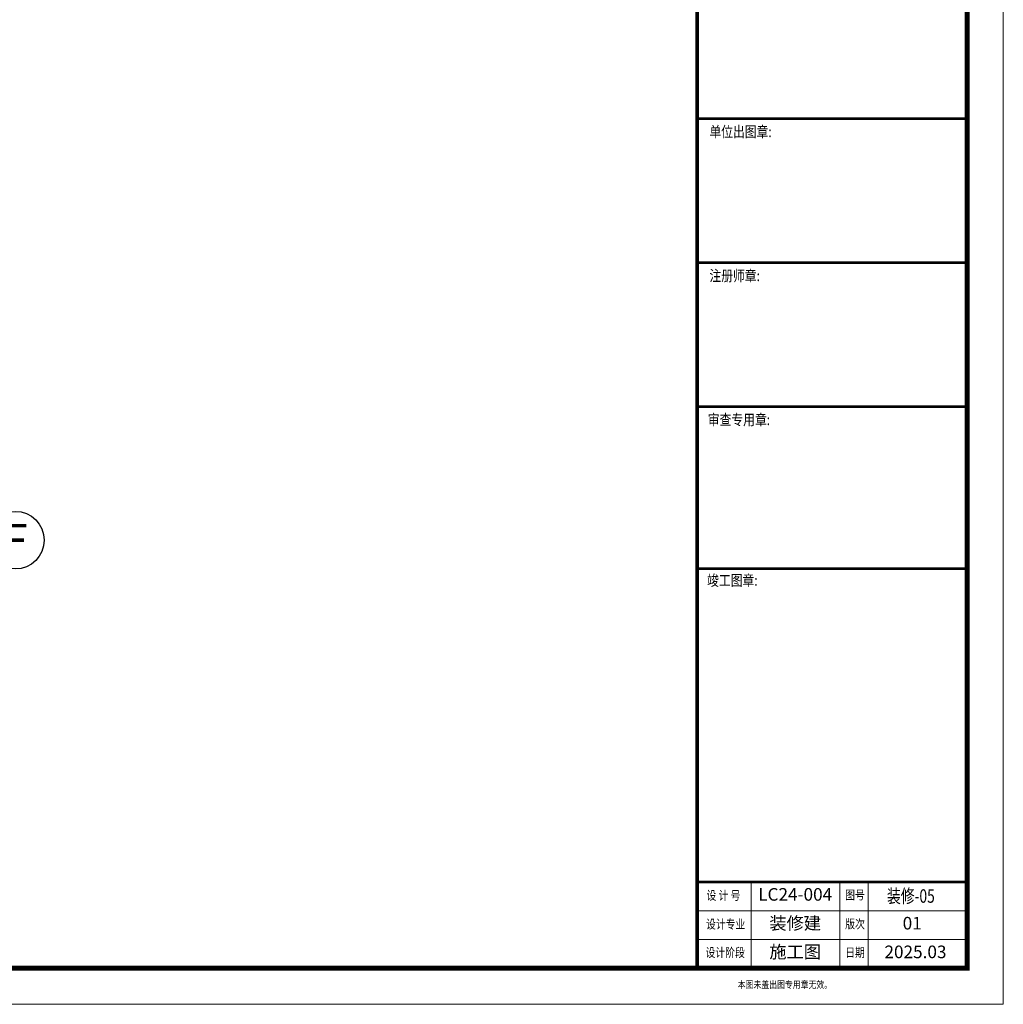
# Model space of a CAD drawing. Units: millimetres. Extents: x 155524 to 439100, y -42478 to 33769.
# Drawn here: x 423503 to 437159, y -42478 to -28803 of the extents above; entities that cross this region are included whole.
import ezdxf
from ezdxf.enums import TextEntityAlignment as Align

# ---------------------------------------------------------------- set-up
doc = ezdxf.new("R2010")
doc.units = ezdxf.units.MM
for name, color, linetype in [('AXIS', 3, 'Continuous'), ('AXIS_TEXT', 7, 'Continuous'), ('图签文字', 7, 'Continuous')]:
    doc.layers.add(name, color=color, linetype=linetype)
doc.layers.add('TK', color=7, linetype='Continuous', lineweight=13)
doc.styles.add('_TCH_AXIS', font='COMPLEX', dxfattribs={"bigfont": 'GBCBIG'})
doc.styles.add('COMPLEX', font='COMPLEX')
doc.styles.add('ICON2', font='txt')
doc.styles.add('文字', font='tssdeng.shx', dxfattribs={"bigfont": 'hztxt.shx'})

# ---------------------------------------------------------------- blocks, each defined once
blk = doc.blocks.new('联城-A1')
at = {"layer": 'TK'}
for p, q in [((-84.98, 246), (-10, 246)), ((-70, 34), (-70, 10)), ((-45.37, 34), (-45.37, 10)), ((-37.5, 34), (-37.5, 10)), ((-84.98, 26), (-10, 26)), ((-84.98, 18), (-10, 18))]:
    blk.add_line(p, q, dxfattribs=at)
blk.add_lwpolyline([(-841, 0), (0, 0), (0, 594), (-841, 594)], close=True, dxfattribs=at)
for points, const_width in [([(-815.97, 10.03), (-10, 10.03), (-10, 584.03), (-815.97, 584.03)], 1.4), ([(-84.98, 10), (-10, 10), (-10, 584.03), (-84.98, 584.03)], 1)]:
    blk.add_lwpolyline(points, close=True, dxfattribs=dict(at, const_width=const_width))
at = {"layer": 'TK', "const_width": 0.7}
for points in [[(-84.98, 246), (-10, 246)], [(-84.98, 206), (-10, 206)], [(-84.98, 166), (-10, 166)], [(-84.98, 121), (-10, 121)], [(-84.98, 34), (-10, 34)]]:
    blk.add_lwpolyline(points, dxfattribs=at)
at = {"layer": 'TK', "style": 'ICON2', "width": 0.8}
for s, height, p in [('单位出图章:', 3, (-72.96, 242)), ('注册师章:', 3, (-74.6, 202)), ('审查专用章:', 3, (-73.41, 162)), ('竣工图章:', 3, (-75.24, 117.38)), (' 设 计 号', 2.5, (-78.01, 29.94)), ('图号', 2.5, (-41.18, 30.07)), ('设计专业', 2.5, (-77.09, 21.94)), ('版次', 2.5, (-41.18, 22.01)), ('设计阶段', 2.5, (-77.24, 14.07)), ('日期', 2.5, (-41.18, 14.07))]:
    blk.add_text(s, height=height, dxfattribs=at).set_placement(p, align=Align.MIDDLE)
blk.add_text('本图未盖出图专用章无效。', height=2, dxfattribs=at).set_placement((-73.74, 4.5))
at = {"layer": '图签文字', "style": '文字'}
for s, p in [('LC24-004', (-57.79, 30.08)), ('装修建', (-57.79, 22.08)), ('01', (-25.29, 22.08)), ('施工图', (-57.79, 14.11)), ('2025.03', (-24.39, 14.11))]:
    blk.add_text(s, height=3.5, dxfattribs=at).set_placement(p, align=Align.MIDDLE)
blk = doc.blocks.new('_AXISO')
blk.add_circle((0, 0), 0.5)
at = {"layer": 'AXIS_TEXT', "style": 'COMPLEX', "width": 1.041667}
blk.add_attdef('A', text='', height=0.56, dxfattribs=at).set_placement((-0.25, -0.28), (0.25, -0.28), align=Align.FIT)

msp = doc.modelspace()

# ---------------------------------------------------------------- block references
at = {"layer": 'AXIS'}
ref = msp.add_blockref('_AXISO', (423443.2, -36031.7), dxfattribs=dict(at, xscale=800, yscale=800, zscale=800))
ref.add_attrib('A', 'F', dxfattribs={"layer": 'AXIS_TEXT', "height": 448.3, "style": '_TCH_AXIS', "width": 0.982456}).set_placement((423275.4, -36255.9), (423611, -36255.9), align=Align.FIT)
at = {"layer": 'TK', "xscale": 50, "yscale": 50, "zscale": 50}
msp.add_blockref('联城-A1', (437159.2, -42478.1), dxfattribs=at)

# ---------------------------------------------------------------- texts
at = {"layer": '图签文字', "color": 1, "style": '文字', "width": 0.75}
msp.add_text('装修-05', height=187.5, dxfattribs=at).set_placement((435876.1, -40998.5), align=Align.MIDDLE)

doc.saveas('drawing.dxf')
